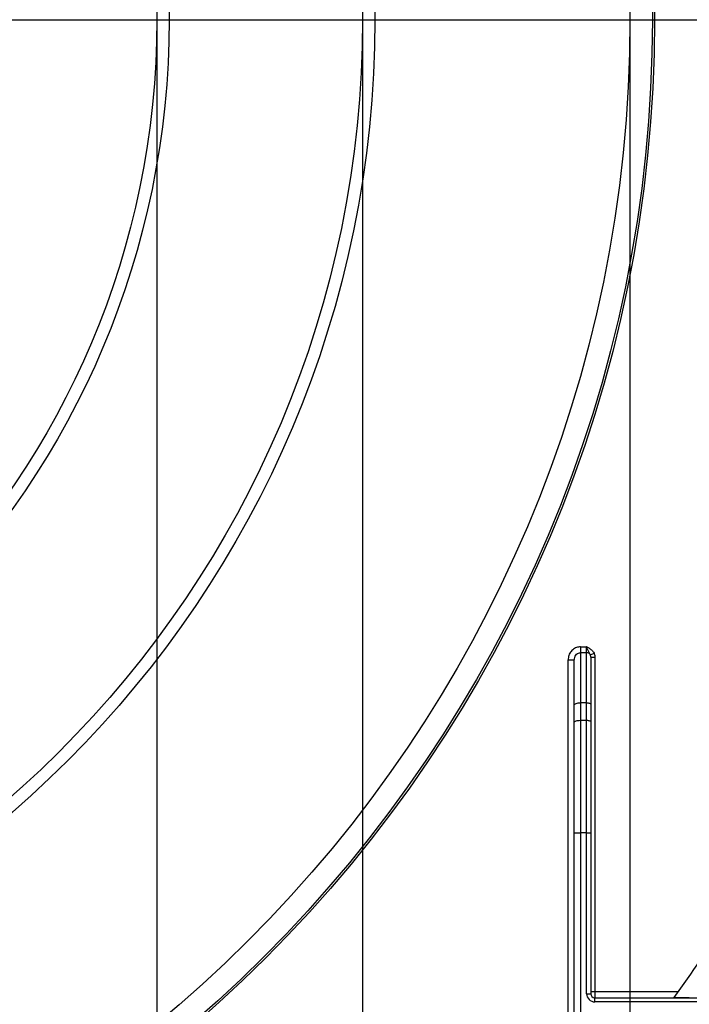
# Model space of a CAD drawing. Units: millimetres. Extents: x 80 to 6636, y -712 to 3696.
# Drawn here: x 2182 to 2345, y 1600 to 1839 of the extents above; entities that cross this region are included whole.
import ezdxf

# ---------------------------------------------------------------- set-up
doc = ezdxf.new("R2010")
doc.units = ezdxf.units.MM
doc.header["$LTSCALE"] = 10
doc.layers.add('FORMAT', color=7, linetype='Continuous')
doc.styles.add('SLDTEXTSTYLE1', font='TXT', dxfattribs={"width": 0.7})
doc.dimstyles.new('SLDDIMSTYLE0', dxfattribs={"dimtxt": 33.930745, "dimasz": 50, "dimexe": 0, "dimexo": 0.0625, "dimgap": 8.482686, "dimtad": 2, "dimdec": 4, "dimlfac": 0.5, "dimrnd": 1e-09, "dimzin": 12, "dimdsep": 46, "dimtxsty": 'SLDTEXTSTYLE1', "dimsah": 1, "dimcen": 0.09, "dimadec": 0, "dimazin": 3, "dimtfac": 1, "dimtdec": 4, "dimtofl": 0, "dimtmove": 0, "dimatfit": 3, "dimfxl": 0, "dimfrac": 2, "dimtolj": 1, "dimtzin": 12, "dimarcsym": 0})
doc.dimstyles.new('SLDDIMSTYLE1', dxfattribs={"dimtxt": 33.930745, "dimasz": 50, "dimexe": 0, "dimexo": 0.0625, "dimgap": 8.482686, "dimtad": 2, "dimdec": 4, "dimlfac": 0.5, "dimrnd": 1e-09, "dimzin": 12, "dimdsep": 46, "dimtxsty": 'SLDTEXTSTYLE1', "dimsah": 1, "dimcen": 0.09, "dimadec": 0, "dimazin": 3, "dimtfac": 1, "dimtdec": 4, "dimtmove": 0, "dimatfit": 0, "dimfxl": 0, "dimfrac": 2, "dimtolj": 1, "dimtzin": 12, "dimarcsym": 0})

# ---------------------------------------------------------------- blocks, each defined once
blk = doc.blocks.new('_D_3')
at = {"layer": 'FORMAT'}
for p, q in [((1608.06, 1839.15), (1608.06, 985.72)), ((2418.06, 1839.15), (2418.06, 985.72)), ((1608.06, 995.72), (2418.06, 995.72))]:
    blk.add_line(p, q, dxfattribs=at)
for points in [[(1608.06, 995.72), (1658.06, 991.32), (1658.06, 1000.12)], [(2418.06, 995.72), (2368.06, 1000.12), (2368.06, 991.32)]]:
    blk.add_solid(points, dxfattribs=at)
at = {"layer": 'FORMAT', "char_height": 33.931, "attachment_point": 1, "style": 'SLDTEXTSTYLE1'}
for s, insert in [('%%c', (1937.85, 1039.46)), ('400', (1987.05, 1039.46))]:
    blk.add_mtext(s, dxfattribs=dict(at, insert=insert))
blk = doc.blocks.new('_D_4')
at = {"layer": 'FORMAT'}
for p, q in [((1904.06, 1839.15), (1904.06, 1300.09)), ((2122.06, 1839.15), (2122.06, 1300.09)), ((1904.06, 1310.09), (1804.06, 1310.09)), ((1904.06, 1310.09), (2122.06, 1310.09)), ((2122.06, 1310.09), (2222.06, 1310.09))]:
    blk.add_line(p, q, dxfattribs=at)
for points in [[(1904.06, 1310.09), (1854.06, 1314.49), (1854.06, 1305.69)], [(2122.06, 1310.09), (2172.06, 1305.69), (2172.06, 1314.49)]]:
    blk.add_solid(points, dxfattribs=at)
at = {"layer": 'FORMAT', "char_height": 33.931, "attachment_point": 1, "style": 'SLDTEXTSTYLE1'}
for s, insert in [('%%c', (1945.1, 1353.83)), ('110', (1994.3, 1353.83))]:
    blk.add_mtext(s, dxfattribs=dict(at, insert=insert))
blk = doc.blocks.new('_D_6')
at = {"layer": 'FORMAT'}
for p, q in [((1811.06, 1839.15), (1811.06, 1173.8)), ((2215.06, 1839.15), (2215.06, 1173.8)), ((1811.06, 1183.8), (2215.06, 1183.8))]:
    blk.add_line(p, q, dxfattribs=at)
for points in [[(1811.06, 1183.8), (1861.06, 1179.4), (1861.06, 1188.2)], [(2215.06, 1183.8), (2165.06, 1188.2), (2165.06, 1179.4)]]:
    blk.add_solid(points, dxfattribs=at)
at = {"layer": 'FORMAT', "char_height": 33.931, "attachment_point": 1, "style": 'SLDTEXTSTYLE1'}
for s, insert in [('%%c', (1937.85, 1227.54)), ('200', (1987.05, 1227.54))]:
    blk.add_mtext(s, dxfattribs=dict(at, insert=insert))
blk = doc.blocks.new('_D_7')
at = {"layer": 'FORMAT'}
for p, q in [((1761.06, 1839.15), (1761.06, 1114.86)), ((2265.06, 1839.15), (2265.06, 1114.86)), ((1761.06, 1124.86), (2265.06, 1124.86))]:
    blk.add_line(p, q, dxfattribs=at)
for points in [[(1761.06, 1124.86), (1811.06, 1120.46), (1811.06, 1129.26)], [(2265.06, 1124.86), (2215.06, 1129.26), (2215.06, 1120.46)]]:
    blk.add_solid(points, dxfattribs=at)
at = {"layer": 'FORMAT', "char_height": 33.931, "attachment_point": 1, "style": 'SLDTEXTSTYLE1'}
for s, insert in [('%%c', (1939.07, 1168.6)), ('250', (1988.27, 1168.6))]:
    blk.add_mtext(s, dxfattribs=dict(at, insert=insert))
blk = doc.blocks.new('_D_8')
at = {"layer": 'FORMAT'}
for p, q in [((1696.06, 1839.15), (1696.06, 1049.96)), ((2330.06, 1839.15), (2330.06, 1049.96)), ((1696.06, 1059.96), (2330.06, 1059.96))]:
    blk.add_line(p, q, dxfattribs=at)
for points in [[(1696.06, 1059.96), (1746.06, 1055.56), (1746.06, 1064.36)], [(2330.06, 1059.96), (2280.06, 1064.36), (2280.06, 1055.56)]]:
    blk.add_solid(points, dxfattribs=at)
at = {"layer": 'FORMAT', "char_height": 33.931, "attachment_point": 1, "style": 'SLDTEXTSTYLE1'}
for s, insert in [('%%c', (1943.92, 1103.7)), ('315', (1993.13, 1103.7))]:
    blk.add_mtext(s, dxfattribs=dict(at, insert=insert))
blk = doc.blocks.new('SW_CENTERMARKSYMBOL_0')
at = {"layer": 'FORMAT', "color": 0}
blk.add_line((10, 0), (328, 0), dxfattribs=at)

msp = doc.modelspace()

# ---------------------------------------------------------------- linework, layer by layer
at = {"color": 7, "linetype": 'Continuous', "lineweight": 25}
for p, q in [((2318.06046, 1686.53141), (2318.06046, 1685.10544)), ((2318.06046, 1686.53141), (2319.56046, 1686.53141)), ((2318.06046, 1685.10544), (2318.06046, 1672.93285)), ((2319.56046, 1685.10544), (2318.06046, 1685.10544)), ((2319.56046, 1685.10544), (2319.56046, 1686.53141)), ((2319.56046, 1672.93285), (2319.56046, 1685.10544)), ((2320.45636, 1684.57711), (2321.35227, 1684.99943)), ((2315.06046, 1683.34792), (2316.56046, 1683.34792)), ((2315.06046, 1569.29153), (2315.06046, 1683.34792)), ((2316.56046, 1672.41982), (2316.56046, 1683.34792)), ((2320.56046, 1684.06248), (2320.56046, 1672.59083)), ((2320.56046, 1684.06248), (2321.56046, 1684.06248)), ((2321.56046, 1684.06248), (2321.56046, 1602.6452)), ((2316.56046, 1668.1549), (2316.56046, 1672.41982)), ((2318.06046, 1672.93285), (2318.06046, 1668.66793)), ((2319.56046, 1672.93285), (2318.06046, 1672.93285)), ((2319.56046, 1668.66793), (2319.56046, 1672.93285)), ((2320.56046, 1672.59083), (2320.56046, 1668.32591)), ((2316.56046, 1641.30632), (2316.56046, 1668.1549)), ((2318.06046, 1668.66793), (2318.06046, 1641.30632)), ((2318.06046, 1668.66793), (2319.56046, 1668.66793)), ((2319.56046, 1641.30632), (2319.56046, 1668.66793)), ((2320.56046, 1668.32591), (2320.56046, 1641.30632)), ((2316.56046, 1641.30632), (2318.06046, 1641.30632)), ((2316.56046, 1386.6452), (2316.56046, 1641.30632)), ((2318.06046, 1641.30632), (2318.06046, 1386.6452)), ((2319.56046, 1641.30632), (2318.06046, 1641.30632)), ((2319.56046, 1641.30632), (2320.56046, 1641.30632)), ((2319.56046, 1602.1452), (2319.56046, 1641.30632)), ((2320.56046, 1641.30632), (2320.56046, 1602.1452)), ((2319.56046, 1602.1452), (2320.56046, 1602.1452)), ((2320.56046, 1602.6452), (2321.56046, 1602.6452)), ((2321.56046, 1602.6452), (2321.56046, 1601.1452)), ((2321.56046, 1602.6452), (2341.83508, 1602.6452)), ((2321.56046, 1600.1452), (2321.56046, 1601.1452)), ((2321.56046, 1601.1452), (2356.60601, 1601.1452)), ((2340.81315, 1601.23098), (2344.51306, 1601.23098)), ((2356.60601, 1600.1452), (2321.56046, 1600.1452))]:
    msp.add_line(p, q, dxfattribs=at)
at = {"color": 7, "linetype": 'Continuous', "lineweight": 25, "flags": 128}
for points in [[(2316.56046, 1672.41982), (2316.58928, 1672.51991), (2316.67464, 1672.61615), (2316.81325, 1672.70485), (2316.9998, 1672.78259), (2317.2271, 1672.84639), (2317.48643, 1672.8938), (2317.76782, 1672.92299), (2318.06046, 1672.93285)], [(2319.56046, 1672.93285), (2319.75555, 1672.92628), (2319.94314, 1672.90682), (2320.11603, 1672.87521), (2320.26756, 1672.83268), (2320.39193, 1672.78085), (2320.48434, 1672.72172), (2320.54124, 1672.65756), (2320.56046, 1672.59083)], [(2316.56046, 1668.1549), (2316.58928, 1668.25498), (2316.67464, 1668.35123), (2316.81325, 1668.43992), (2316.9998, 1668.51766), (2317.2271, 1668.58147), (2317.48643, 1668.62888), (2317.76782, 1668.65807), (2318.06046, 1668.66793)], [(2319.56046, 1668.66793), (2319.75555, 1668.66136), (2319.94314, 1668.64189), (2320.11603, 1668.61029), (2320.26756, 1668.56775), (2320.39193, 1668.51592), (2320.48434, 1668.45679), (2320.54124, 1668.39263), (2320.56046, 1668.32591)]]:
    msp.add_lwpolyline(points, dxfattribs=at)
at = {"color": 7, "linetype": 'Continuous', "lineweight": 25}
for radius in [323, 322.47102, 317, 255, 252, 205, 202]:
    msp.add_circle((2013.06046, 1839.1452), radius, dxfattribs=at)
for centre, radius, start, end in [((2319.57103, 1684.0996), 1.00589, 28.3404876, 90.6024942), ((2013.06046, 1839.1452), 405, 324.0242703, 330.3338393), ((2321.56046, 1602.1452), 2, 180, 270), ((2321.56046, 1602.1452), 1, 180, 270)]:
    msp.add_arc(centre, radius, start, end, dxfattribs=at)
for points, knots in [([(2318.06046, 1686.53141), (2317.897, 1686.52291), (2317.39457, 1686.49677), (2316.56549, 1686.18304), (2315.73805, 1685.47265), (2315.16808, 1684.47924), (2315.09631, 1683.72483), (2315.06046, 1683.34792)], [0, 0, 0, 0, 0.101306041, 0.31140359, 0.534349016, 0.767355119, 1, 1, 1, 1]), ([(2316.56046, 1683.34792), (2316.57756, 1683.55779), (2316.61104, 1683.96853), (2316.8897, 1684.51743), (2317.30356, 1684.91116), (2317.72485, 1685.0865), (2317.97863, 1685.10082), (2318.06046, 1685.10544)], [0, 0, 0, 0, 0.250467831, 0.490187746, 0.708231865, 0.905926761, 1, 1, 1, 1]), ([(2320.45636, 1684.57711), (2320.4142, 1684.66504), (2320.26104, 1684.98444), (2319.95903, 1685.42402), (2319.73327, 1686.01527), (2319.60586, 1686.3952), (2319.56169, 1686.5277), (2319.56046, 1686.53141)], [0, 0, 0, 0, 0.134503196, 0.488562086, 0.821359449, 0.995004493, 1, 1, 1, 1]), ([(2319.56046, 1686.53141), (2319.56423, 1686.52952), (2319.62788, 1686.4977), (2319.90756, 1686.35785), (2320.46173, 1686.05733), (2321.03458, 1685.57227), (2321.27213, 1685.14394), (2321.35227, 1684.99943)], [0, 0, 0, 0, 0.005266907, 0.08889648, 0.390485021, 0.794365881, 1, 1, 1, 1]), ([(2320.56046, 1684.06248), (2320.55953, 1684.1042), (2320.55565, 1684.2796), (2320.4993, 1684.44844), (2320.45636, 1684.57711)], [0, 0, 0, 0, 0.2378644679, 1, 1, 1, 1]), ([(2321.35227, 1684.99943), (2321.43815, 1684.76577), (2321.5504, 1684.46039), (2321.55854, 1684.13816), (2321.56046, 1684.06248)], [0, 0, 0, 0, 0.765105312, 1, 1, 1, 1])]:
    msp.add_open_spline(points, degree=3, knots=knots, dxfattribs=at)
at = {"layer": 'FORMAT'}
msp.add_line((1608.06046, 1839.1452), (2418.06046, 1839.1452), dxfattribs=at)

# ---------------------------------------------------------------- block references
msp.add_blockref('SW_CENTERMARKSYMBOL_0', (2013.06046, 1839.1452), dxfattribs=at)

# ---------------------------------------------------------------- dimensions: what is measured, and where the dimension line sits
dim = msp.add_linear_dim(base=(2418.06046, 995.72272), p1=(1608.06046, 1839.1452), p2=(2418.06046, 1839.1452), angle=0, text='%%c<>', dimstyle='SLDDIMSTYLE0', dxfattribs=at)
dim.commit()
dim.dimension.update_dxf_attribs({"geometry": '_D_3', "text_midpoint": (1995.03372, 995.72272), "dimtype": 160})
for base, p1, p2, dimstyle, picture, middle in [((2330.06046, 1059.95844), (1696.06046, 1839.1452), (2330.06046, 1839.1452), 'SLDDIMSTYLE0', '_D_8', (1995.03372, 1059.95844)), ((2265.06046, 1124.86008), (1761.06046, 1839.1452), (2265.06046, 1839.1452), 'SLDDIMSTYLE0', '_D_7', (1995.03372, 1124.86008)), ((2122.06046, 1310.09222), (1904.06046, 1839.1452), (2122.06046, 1839.1452), 'SLDDIMSTYLE1', '_D_4', (1995.03372, 1310.09222)), ((2215.06046, 1183.80498), (1811.06046, 1839.1452), (2215.06046, 1839.1452), 'SLDDIMSTYLE0', '_D_6', (1995.03372, 1183.80498))]:
    dim = msp.add_linear_dim(base=base, p1=p1, p2=p2, text='%%c<>', dimstyle=dimstyle, dxfattribs=at)
    dim.commit()
    dim.dimension.update_dxf_attribs({"geometry": picture, "text_midpoint": middle, "dimtype": 160})

doc.saveas('drawing.dxf')
